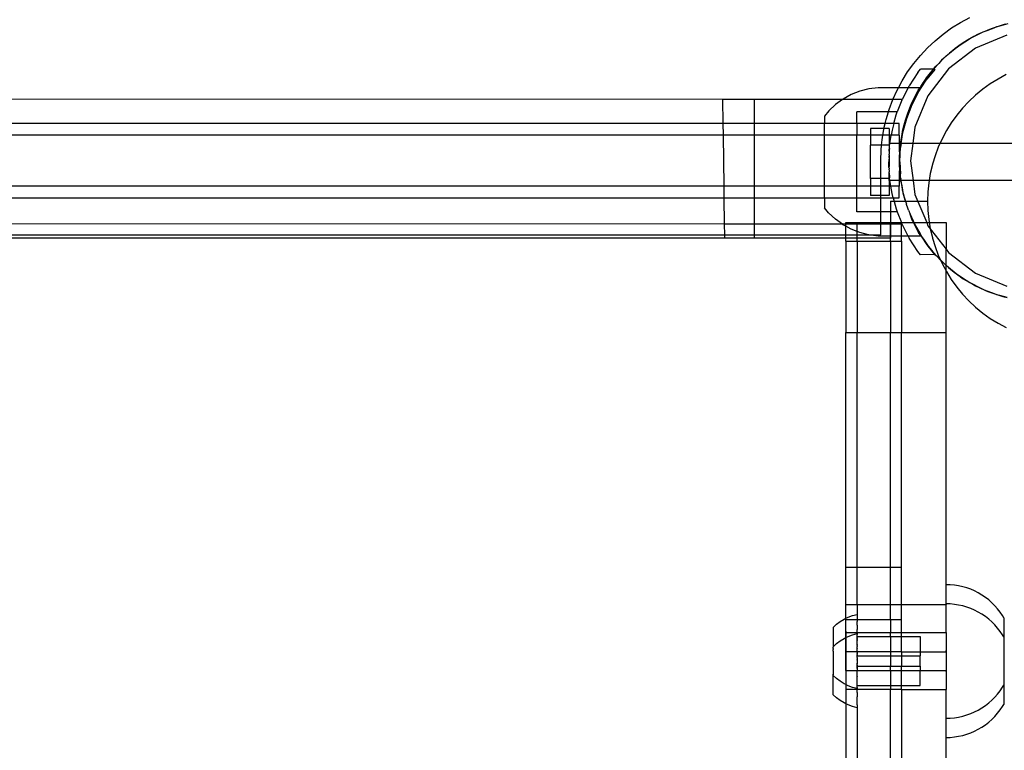
# Model space of a CAD drawing. Units: millimetres. Extents: x -3086 to 3093, y -2680 to 2680.
# Drawn here: x 378 to 643, y -550 to -353 of the extents above; entities that cross this region are included whole.
import ezdxf

# ---------------------------------------------------------------- set-up
doc = ezdxf.new("R2010")
doc.units = ezdxf.units.MM

msp = doc.modelspace()

# ---------------------------------------------------------------- linework, layer by layer
for p, q in [((631.54, -353.65), (634.02, -352.32)), ((626.86, -356.77), (629.15, -355.14)), ((629.15, -355.14), (631.54, -353.65)), ((638.71, -355.79), (640.56, -355.08)), ((639.77, -355.33), (638.71, -355.79)), ((640.56, -355.08), (639.77, -355.33)), ((642.46, -354.48), (640.56, -355.08)), ((640.56, -355.08), (641.34, -354.78)), ((641.34, -354.78), (642.46, -354.48)), ((642.46, -354.48), (644.38, -353.96)), ((643.56, -354.13), (642.46, -354.48)), ((624.69, -358.56), (626.86, -356.77)), ((635.11, -357.48), (633.38, -358.46)), ((633.38, -358.46), (634.08, -358.01)), ((634.08, -358.01), (635.11, -357.48)), ((635.11, -357.48), (636.88, -356.58)), ((636.12, -356.91), (635.11, -357.48)), ((644.02, -357.11), (635.58, -360.61)), ((636.88, -356.58), (636.12, -356.91)), ((638.71, -355.79), (636.88, -356.58)), ((636.88, -356.58), (637.62, -356.2)), ((637.62, -356.2), (638.71, -355.79)), ((620.71, -362.54), (622.64, -360.48)), ((622.64, -360.48), (624.69, -358.56)), ((635.58, -360.61), (628.33, -366.17)), ((628.55, -361.95), (630.1, -360.7)), ((630.1, -360.7), (629.42, -361.18)), ((631.72, -359.54), (630.1, -360.7)), ((630.1, -360.7), (630.74, -360.18)), ((630.74, -360.18), (631.72, -359.54)), ((631.72, -359.54), (633.38, -358.46)), ((632.66, -358.87), (631.72, -359.54)), ((633.38, -358.46), (632.66, -358.87)), ((618.93, -364.71), (620.71, -362.54)), ((625.66, -364.67), (627.06, -363.27)), ((627.06, -363.27), (626.44, -363.82)), ((628.55, -361.95), (627.06, -363.27)), ((627.06, -363.27), (627.65, -362.68)), ((627.65, -362.68), (628.55, -361.95)), ((629.42, -361.18), (628.55, -361.95)), ((617.29, -367), (618.93, -364.71)), ((625.66, -364.67), (624.32, -366.14)), ((624.32, -366.14), (624.84, -365.49)), ((624.84, -365.49), (625.66, -364.67)), ((626.44, -363.82), (625.66, -364.67)), ((615.8, -369.39), (617.29, -367)), ((620.03, -367.14), (617.69, -370.74)), ((620.03, -367.14), (620.76, -366.24)), ((624.22, -366.25), (620.76, -366.24)), ((623.07, -367.68), (621.88, -369.28)), ((621.88, -369.28), (622.34, -368.58)), ((622.34, -368.58), (623.07, -367.68)), ((624.58, -366.29), (622.45, -368.91)), ((628.33, -366.17), (622.77, -373.42)), ((623.07, -367.68), (624.22, -366.25)), ((623.76, -366.75), (623.07, -367.68)), ((624.22, -366.25), (623.76, -366.75)), ((624.32, -366.14), (624.22, -366.25)), ((624.58, -366.29), (624.22, -366.25)), ((624.58, -366.29), (624.61, -366.25)), ((643.84, -367.72), (641.65, -368.9)), ((609.35, -371.24), (606.85, -371.55)), ((614.81, -371.24), (609.35, -371.24)), ((614.48, -371.87), (614.81, -371.24)), ((614.81, -371.24), (615.8, -369.39)), ((617.43, -371.24), (614.81, -371.24)), ((617.43, -371.24), (615.8, -374.44)), ((617.43, -371.24), (617.69, -370.74)), ((620.63, -371.24), (617.43, -371.24)), ((620.63, -371.24), (619.79, -372.66)), ((620.17, -371.92), (620.63, -371.24)), ((620.29, -372.24), (620.94, -371.24)), ((620.63, -371.24), (620.8, -370.95)), ((620.94, -371.24), (620.63, -371.24)), ((620.8, -370.95), (621.88, -369.28)), ((621.39, -369.95), (620.8, -370.95)), ((620.94, -371.24), (622.45, -368.91)), ((621.88, -369.28), (621.39, -369.95)), ((639.54, -370.21), (637.52, -371.66)), ((641.65, -368.9), (639.54, -370.21)), ((602.09, -373.1), (599.88, -374.31)), ((604.42, -372.18), (602.09, -373.1)), ((606.85, -371.55), (604.42, -372.18)), ((613.31, -374.43), (614.48, -371.87)), ((618.48, -375.79), (620.29, -372.24)), ((618.89, -374.43), (619.79, -372.66)), ((619.37, -373.37), (618.89, -374.43)), ((622.77, -373.42), (619.27, -381.86)), ((619.79, -372.66), (619.37, -373.37)), ((619.79, -372.66), (620.17, -371.92)), ((635.6, -373.23), (633.78, -374.93)), ((637.52, -371.66), (635.6, -373.23)), ((567.45, -374.41), (299.38, -374.26)), ((567.45, -374.41), (567.54, -380.89)), ((576.08, -374.42), (567.45, -374.41)), ((599.72, -374.43), (576.08, -374.42)), ((576.08, -380.89), (576.08, -374.42)), ((597.85, -375.79), (596.02, -377.51)), ((599.72, -374.43), (597.85, -375.79)), ((599.88, -374.31), (599.72, -374.43)), ((613.31, -374.43), (599.72, -374.43)), ((612.32, -377.07), (613.31, -374.43)), ((615.8, -374.44), (613.31, -374.43)), ((615.74, -374.57), (614.51, -377.77)), ((615.74, -374.57), (615.8, -374.44)), ((617.05, -379.5), (618.48, -375.79)), ((617.35, -378.09), (618.07, -376.24)), ((618.07, -376.24), (617.72, -376.99)), ((618.89, -374.43), (618.07, -376.24)), ((618.07, -376.24), (618.36, -375.46)), ((618.36, -375.46), (618.89, -374.43)), ((633.78, -374.93), (632.08, -376.75)), ((596.02, -377.51), (594.88, -378.89)), ((594.88, -378.89), (594.88, -380.89)), ((612.11, -377.77), (603.6, -377.76)), ((603.6, -380.89), (603.6, -377.76)), ((611.51, -379.76), (612.11, -377.77)), ((612.11, -377.77), (612.32, -377.07)), ((614.51, -377.77), (612.11, -377.77)), ((613.58, -380.89), (614.2, -378.57)), ((614.2, -378.57), (614.51, -377.77)), ((617.35, -378.09), (616.72, -379.98)), ((616.72, -379.98), (616.94, -379.18)), ((616.94, -379.18), (617.35, -378.09)), ((617.72, -376.99), (617.35, -378.09)), ((630.5, -378.67), (629.06, -380.69)), ((632.08, -376.75), (630.5, -378.67)), ((567.54, -380.89), (360.67, -380.91)), ((567.54, -380.89), (567.58, -384.03)), ((576.08, -380.89), (567.54, -380.89)), ((576.08, -384.03), (576.08, -380.89)), ((594.88, -380.89), (576.08, -380.89)), ((594.87, -384.03), (594.88, -380.89)), ((603.6, -380.89), (594.88, -380.89)), ((603.6, -380.89), (603.59, -384.03)), ((611.22, -380.89), (603.6, -380.89)), ((610.92, -382.24), (611.22, -380.89)), ((611.22, -380.89), (611.51, -379.76)), ((613.58, -380.89), (611.22, -380.89)), ((613.58, -380.89), (613.09, -382.72)), ((615.04, -380.89), (613.58, -380.89)), ((615.04, -384.03), (615.04, -380.89)), ((616.21, -381.9), (615.78, -383.84)), ((615.91, -383.02), (616.21, -381.9)), ((616.02, -383.34), (617.05, -379.5)), ((616.21, -381.9), (616.72, -379.98)), ((616.46, -380.76), (616.21, -381.9)), ((616.72, -379.98), (616.46, -380.76)), ((619.27, -381.86), (618.69, -386.25)), ((629.06, -380.69), (627.74, -382.8)), ((567.58, -384.03), (367.33, -384.04)), ((567.58, -384.03), (567.77, -397.74)), ((576.08, -384.03), (567.58, -384.03)), ((576.08, -397.74), (576.08, -384.03)), ((594.87, -384.03), (576.08, -384.03)), ((603.59, -384.03), (594.87, -384.03)), ((594.87, -397.74), (594.87, -384.03)), ((607.3, -384.03), (603.59, -384.03)), ((603.59, -397.74), (603.59, -384.03)), ((607.3, -382.24), (607.3, -384.03)), ((610.92, -382.24), (607.3, -382.24)), ((607.3, -384.03), (607.3, -386.74)), ((610.61, -384.03), (607.3, -384.03)), ((610.41, -385.28), (610.61, -384.03)), ((610.61, -384.03), (610.87, -382.5)), ((612.3, -384.03), (610.61, -384.03)), ((610.87, -382.5), (610.92, -382.24)), ((612.3, -382.24), (610.92, -382.24)), ((612.3, -382.24), (612.3, -384.03)), ((612.3, -384.03), (612.3, -386.25)), ((612.88, -384.03), (612.3, -384.03)), ((612.52, -386.24), (612.88, -384.03)), ((613.09, -382.72), (612.88, -384.03)), ((615.04, -384.03), (612.88, -384.03)), ((615.04, -384.03), (615.04, -386.24)), ((615.47, -385.8), (615.78, -383.84)), ((615.56, -386.24), (616.02, -383.34)), ((615.78, -383.84), (615.6, -384.65)), ((615.78, -383.84), (615.91, -383.02)), ((627.74, -382.8), (626.57, -385)), ((607.29, -395.74), (607.3, -386.74)), ((610.27, -386.74), (607.3, -386.74)), ((610.13, -388.08), (610.27, -386.74)), ((610.27, -386.74), (610.41, -385.28)), ((612.3, -386.74), (610.27, -386.74)), ((612.52, -386.24), (612.3, -386.25)), ((612.3, -386.25), (612.3, -386.74)), ((612.3, -386.74), (612.3, -387.82)), ((612.38, -387.59), (612.41, -386.95)), ((612.41, -386.95), (612.52, -386.24)), ((615.04, -386.24), (612.52, -386.24)), ((615.42, -386.24), (615.04, -386.24)), ((615.04, -386.24), (615.08, -390.92)), ((615.42, -386.24), (615.24, -387.77)), ((615.24, -387.77), (615.29, -386.95)), ((615.29, -386.95), (615.42, -386.24)), ((615.56, -386.24), (615.39, -387.27)), ((615.42, -386.24), (615.47, -385.8)), ((615.56, -386.24), (615.42, -386.24)), ((615.6, -384.65), (615.47, -385.8)), ((618.69, -386.25), (615.56, -386.24)), ((618.69, -386.25), (618.08, -390.92)), ((662.3, -386.28), (618.69, -386.25)), ((626.57, -385), (625.54, -387.26)), ((610.04, -390.89), (610.13, -388.08)), ((612.27, -389.69), (612.18, -391.24)), ((612.3, -389.4), (612.27, -389.55)), ((612.27, -389.55), (612.27, -389.69)), ((612.3, -390), (612.27, -389.69)), ((612.3, -387.82), (612.38, -387.59)), ((612.3, -388.3), (612.3, -387.82)), ((612.35, -388.09), (612.3, -388.3)), ((612.3, -388.3), (612.33, -388.56)), ((612.33, -388.56), (612.3, -388.83)), ((612.3, -388.83), (612.3, -389.11)), ((612.3, -389.4), (612.3, -389.11)), ((612.38, -387.59), (612.35, -388.09)), ((615.08, -390.92), (615.14, -389.76)), ((615.14, -389.76), (615.12, -391.75)), ((615.14, -389.76), (615.24, -387.77)), ((615.15, -388.6), (615.14, -389.76)), ((615.24, -387.77), (615.15, -388.6)), ((615.18, -391.24), (615.39, -387.27)), ((624.67, -389.59), (623.99, -391.8)), ((625.54, -387.26), (624.67, -389.59)), ((610.04, -395.74), (610.04, -390.89)), ((612.26, -392.78), (612.18, -391.24)), ((612.26, -392.78), (612.3, -392.48)), ((612.3, -390), (612.3, -392.48)), ((615.08, -390.92), (615.04, -396.24)), ((615.12, -391.75), (615.08, -390.92)), ((615.12, -391.75), (615.11, -392.58)), ((615.23, -393.73), (615.12, -391.75)), ((615.18, -391.24), (615.35, -394.43)), ((618.08, -390.92), (618.78, -396.23)), ((623.95, -391.97), (623.38, -394.39)), ((623.99, -391.8), (623.95, -391.97)), ((612.26, -392.78), (612.27, -392.93)), ((612.27, -392.93), (612.3, -393.08)), ((612.29, -393.37), (612.3, -393.08)), ((612.29, -393.37), (612.3, -393.65)), ((612.29, -394.18), (612.32, -393.92)), ((612.29, -394.18), (612.29, -394.66)), ((612.35, -394.39), (612.29, -394.18)), ((612.29, -394.66), (612.37, -394.88)), ((612.29, -395.74), (612.29, -394.66)), ((612.3, -393.65), (612.32, -393.92)), ((612.37, -394.88), (612.35, -394.39)), ((612.37, -394.88), (612.41, -395.52)), ((615.11, -392.58), (615.23, -393.73)), ((615.29, -394.89), (615.23, -393.73)), ((615.23, -393.73), (615.35, -394.43)), ((615.42, -395.71), (615.29, -394.89)), ((615.39, -395.21), (615.35, -394.43)), ((623.38, -394.39), (622.98, -396.84)), ((567.77, -397.74), (367.33, -397.73)), ((567.77, -397.74), (567.81, -400.89)), ((576.08, -397.74), (567.77, -397.74)), ((576.08, -400.89), (576.08, -397.74)), ((594.87, -397.74), (576.08, -397.74)), ((594.86, -400.89), (594.87, -397.74)), ((603.59, -397.74), (594.87, -397.74)), ((603.58, -400.89), (603.59, -397.74)), ((607.29, -397.74), (603.59, -397.74)), ((610.04, -395.74), (607.29, -395.74)), ((607.29, -395.74), (607.29, -397.74)), ((607.29, -397.74), (607.29, -400.24)), ((610.04, -397.74), (607.29, -397.74)), ((612.29, -395.74), (610.04, -395.74)), ((610.04, -397.74), (610.04, -395.74)), ((610.04, -400.24), (610.04, -397.74)), ((612.29, -397.74), (610.04, -397.74)), ((612.29, -396.23), (612.29, -395.74)), ((612.52, -396.24), (612.29, -396.23)), ((612.29, -396.23), (612.29, -397.74)), ((612.29, -397.74), (612.29, -400.24)), ((612.76, -397.74), (612.29, -397.74)), ((612.52, -396.24), (612.41, -395.52)), ((615.04, -396.24), (612.52, -396.24)), ((612.76, -397.74), (612.52, -396.24)), ((615.04, -397.74), (612.76, -397.74)), ((613.08, -399.76), (612.76, -397.74)), ((615.04, -396.24), (615.04, -397.74)), ((615.47, -396.24), (615.04, -396.24)), ((615.04, -400.89), (615.04, -397.74)), ((615.45, -395.62), (615.39, -395.21)), ((615.45, -395.62), (615.42, -395.71)), ((615.47, -396.24), (615.42, -395.71)), ((615.55, -396.24), (615.45, -395.62)), ((615.5, -396.54), (615.47, -396.24)), ((615.55, -396.24), (615.47, -396.24)), ((615.5, -396.54), (615.73, -397.67)), ((618.78, -396.23), (615.55, -396.24)), ((616.01, -399.14), (615.55, -396.24)), ((615.73, -397.67), (615.91, -398.82)), ((618.78, -396.23), (619.27, -399.98)), ((662.29, -396.26), (618.78, -396.23)), ((622.98, -396.84), (622.73, -399.32)), ((610.04, -400.24), (607.29, -400.24)), ((612.29, -400.24), (610.04, -400.24)), ((610.04, -400.89), (610.04, -400.24)), ((613.38, -400.89), (613.08, -399.76)), ((616.01, -399.14), (615.91, -398.82)), ((616.08, -399.39), (616.01, -399.14)), ((616.12, -399.62), (616.08, -399.39)), ((616.12, -399.62), (616.29, -400.43)), ((616.64, -401.54), (616.12, -399.62)), ((616.29, -400.43), (616.64, -401.54)), ((619.27, -399.98), (622.43, -407.59)), ((622.73, -399.32), (622.65, -401.8)), ((360.67, -400.87), (567.81, -400.89)), ((567.81, -400.89), (567.91, -408.01)), ((567.81, -400.89), (576.08, -400.89)), ((576.08, -408.02), (576.08, -400.89)), ((576.08, -400.89), (594.86, -400.89)), ((594.86, -400.89), (603.58, -400.89)), ((594.86, -400.89), (594.86, -403.57)), ((603.58, -400.89), (610.04, -400.89)), ((603.58, -404.71), (603.58, -400.89)), ((610.04, -404.71), (610.04, -400.89)), ((610.04, -400.89), (613.38, -400.89)), ((612.65, -401.8), (622.65, -401.8)), ((612.65, -401.8), (612.65, -411.8)), ((613.38, -400.89), (615.04, -400.89)), ((613.38, -400.89), (614.18, -403.91)), ((616.64, -401.54), (616.73, -401.82)), ((616.73, -401.82), (616.94, -402.66)), ((616.98, -402.77), (616.94, -402.66)), ((617.04, -402.98), (616.98, -402.77)), ((617.24, -403.44), (617.04, -402.98)), ((622.65, -401.8), (622.73, -404.29)), ((596, -404.95), (594.86, -403.57)), ((597.83, -406.67), (596, -404.95)), ((610.04, -404.71), (603.58, -404.71)), ((614.49, -404.71), (610.04, -404.71)), ((610.04, -407.59), (610.04, -404.71)), ((614.18, -403.91), (614.49, -404.71)), ((614.49, -404.71), (615.6, -407.59)), ((617.48, -404.23), (617.24, -403.44)), ((617.48, -404.23), (617.95, -405.29)), ((617.95, -405.29), (618.74, -407.11)), ((618.36, -406.37), (617.95, -405.29)), ((622.73, -404.29), (622.98, -406.76)), ((567.91, -408.01), (275.31, -407.84)), ((567.91, -408.01), (567.95, -410.89)), ((576.08, -408.02), (567.91, -408.01)), ((576.08, -410.89), (576.08, -408.02)), ((599.7, -408.03), (576.08, -408.02)), ((599.7, -408.03), (597.83, -406.67)), ((600.65, -408.01), (599.7, -408.03)), ((599.86, -408.15), (599.7, -408.03)), ((600.65, -408.59), (599.86, -408.15)), ((600.65, -407.59), (603.65, -407.59)), ((600.65, -408.01), (600.65, -407.59)), ((603.65, -408.03), (600.65, -408.01)), ((600.65, -408.59), (600.65, -408.01)), ((603.65, -407.59), (610.04, -407.59)), ((603.65, -408.03), (603.65, -407.59)), ((610.04, -408.04), (603.65, -408.03)), ((603.65, -410), (603.65, -408.03)), ((610.04, -407.59), (612.65, -407.59)), ((610.04, -408.04), (610.04, -407.59)), ((610.04, -410.89), (610.04, -408.04)), ((612.65, -408.04), (610.04, -408.04)), ((612.65, -407.59), (615.6, -407.59)), ((612.65, -408.04), (612.65, -407.59)), ((615.65, -408.04), (612.65, -408.04)), ((612.65, -411.25), (612.65, -408.04)), ((615.6, -407.59), (615.65, -407.59)), ((615.6, -407.59), (615.65, -407.64)), ((615.65, -407.64), (615.65, -407.59)), ((615.65, -407.59), (618.95, -407.59)), ((615.65, -407.78), (615.65, -407.64)), ((615.65, -407.78), (615.72, -407.92)), ((615.65, -407.78), (615.65, -408.04)), ((615.78, -408.04), (615.65, -408.04)), ((615.65, -411.25), (615.65, -408.04)), ((615.72, -407.92), (615.78, -408.04)), ((617.41, -411.24), (615.78, -408.04)), ((618.46, -406.7), (618.36, -406.37)), ((618.74, -407.11), (618.36, -406.37)), ((618.95, -407.59), (618.46, -406.7)), ((618.74, -407.11), (618.95, -407.59)), ((618.95, -407.59), (619.07, -407.87)), ((618.95, -407.59), (622.43, -407.59)), ((620.26, -410.24), (619.07, -407.87)), ((619.07, -407.87), (619.64, -408.88)), ((622.43, -407.59), (622.77, -408.42)), ((622.43, -407.59), (627.65, -407.59)), ((622.77, -408.42), (627.65, -414.78)), ((622.98, -406.76), (623.38, -409.22)), ((627.65, -407.59), (627.65, -414.78)), ((273.13, -410.89), (567.95, -410.89)), ((567.95, -410.89), (567.96, -411.8)), ((567.95, -410.89), (576.08, -410.89)), ((576.08, -411.8), (576.08, -410.89)), ((576.08, -410.89), (600.65, -410.89)), ((602.06, -409.37), (600.65, -408.59)), ((600.65, -410.89), (600.65, -408.59)), ((600.65, -410.89), (603.65, -410.92)), ((600.65, -411.8), (600.65, -410.89)), ((603.65, -410), (602.06, -409.37)), ((604.4, -410.29), (603.65, -410)), ((603.65, -410.92), (603.65, -410)), ((603.65, -410.92), (606.71, -410.89)), ((603.65, -412.59), (603.65, -410.92)), ((606.71, -410.89), (604.4, -410.29)), ((606.83, -410.92), (606.71, -410.89)), ((606.83, -410.92), (610.04, -410.89)), ((609.32, -411.24), (606.83, -410.92)), ((620.17, -409.92), (619.64, -408.88)), ((619.64, -408.88), (620.62, -410.61)), ((620.62, -410.61), (620.17, -409.92)), ((620.91, -411.24), (620.26, -410.24)), ((620.62, -410.61), (621.03, -411.34)), ((621.7, -412.28), (620.62, -410.61)), ((623.38, -409.22), (623.95, -411.64)), ((612.65, -411.8), (122.65, -411.8)), ((567.96, -411.8), (272.47, -411.8)), ((576.08, -411.8), (567.96, -411.8)), ((600.65, -411.8), (576.08, -411.8)), ((600.65, -412.59), (600.65, -411.8)), ((600.65, -412.59), (600.65, -437.16)), ((600.65, -412.59), (603.65, -412.59)), ((603.65, -412.59), (603.65, -437.16)), ((603.65, -412.59), (612.65, -412.59)), ((612.65, -411.25), (609.32, -411.24)), ((615.65, -411.25), (612.65, -411.25)), ((612.65, -412.59), (612.65, -411.25)), ((612.65, -412.59), (612.65, -437.16)), ((612.65, -412.59), (615.65, -412.59)), ((617.41, -411.24), (615.65, -411.25)), ((615.65, -412.59), (615.65, -411.25)), ((615.65, -412.59), (615.65, -437.16)), ((617.41, -411.24), (617.67, -411.74)), ((620.91, -411.24), (617.41, -411.24)), ((620, -415.34), (617.67, -411.74)), ((620.91, -411.24), (622.43, -413.58)), ((621.03, -411.34), (621.7, -412.28)), ((622.34, -413.25), (621.7, -412.28)), ((621.7, -412.28), (622.86, -413.9)), ((622.86, -413.9), (622.34, -413.25)), ((622.43, -413.58), (624.55, -416.2)), ((623.95, -411.64), (623.99, -411.8)), ((623.99, -411.8), (624.67, -414.02)), ((620.73, -416.24), (620, -415.34)), ((624.55, -416.2), (620.73, -416.24)), ((622.86, -413.9), (623.34, -414.57)), ((624.11, -415.44), (622.86, -413.9)), ((623.34, -414.57), (624.11, -415.44)), ((624.11, -415.44), (625.42, -416.93)), ((624.84, -416.35), (624.11, -415.44)), ((624.58, -416.25), (624.55, -416.2)), ((624.67, -414.02), (625.54, -416.35)), ((625.42, -416.93), (624.84, -416.35)), ((625.54, -416.35), (626.57, -418.61)), ((627.65, -414.78), (628.33, -415.67)), ((627.65, -419.09), (627.65, -414.78)), ((628.33, -415.67), (635.58, -421.23)), ((625.42, -416.93), (625.97, -417.55)), ((626.83, -418.34), (625.42, -416.93)), ((625.97, -417.55), (626.83, -418.34)), ((626.57, -418.61), (627.74, -420.8)), ((626.83, -418.34), (627.65, -419.09)), ((627.65, -419.16), (626.83, -418.34)), ((627.65, -419.16), (627.65, -419.09)), ((627.65, -419.09), (628.3, -419.68)), ((628.3, -419.68), (627.65, -419.16)), ((627.65, -437.16), (627.65, -419.16)), ((627.74, -420.8), (629.06, -422.92)), ((629.84, -420.93), (628.3, -419.68)), ((628.3, -419.68), (628.91, -420.24)), ((628.91, -420.24), (629.84, -420.93)), ((629.84, -420.93), (631.44, -422.11)), ((630.74, -421.66), (629.84, -420.93)), ((631.44, -422.11), (630.74, -421.66)), ((635.58, -421.23), (644.02, -424.73)), ((629.06, -422.92), (630.5, -424.94)), ((631.44, -422.11), (632.1, -422.61)), ((633.1, -423.2), (631.44, -422.11)), ((632.1, -422.61), (633.1, -423.2)), ((633.1, -423.2), (634.82, -424.2)), ((634.08, -423.83), (633.1, -423.2)), ((634.82, -424.2), (634.08, -423.83)), ((634.82, -424.2), (635.53, -424.63)), ((636.59, -425.11), (634.82, -424.2)), ((630.5, -424.94), (632.08, -426.86)), ((632.08, -426.86), (633.78, -428.67)), ((635.53, -424.63), (636.59, -425.11)), ((636.59, -425.11), (638.4, -425.93)), ((637.62, -425.63), (636.59, -425.11)), ((638.4, -425.93), (637.62, -425.63)), ((638.4, -425.93), (639.15, -426.27)), ((640.25, -426.64), (638.4, -425.93)), ((639.15, -426.27), (640.25, -426.64)), ((640.25, -426.64), (642.14, -427.27)), ((641.34, -427.06), (640.25, -426.64)), ((633.78, -428.67), (635.6, -430.37)), ((642.14, -427.27), (641.34, -427.06)), ((642.14, -427.27), (642.92, -427.54)), ((644.06, -427.79), (642.14, -427.27)), ((642.92, -427.54), (644.06, -427.79)), ((635.6, -430.37), (637.52, -431.95)), ((637.52, -431.95), (639.54, -433.4)), ((639.54, -433.4), (641.65, -434.71)), ((641.65, -434.71), (643.84, -435.89)), ((600.65, -437.16), (603.65, -437.16)), ((600.65, -500.4), (600.65, -437.16)), ((603.65, -437.16), (612.65, -437.16)), ((603.65, -500.4), (603.65, -437.16)), ((612.65, -437.16), (615.65, -437.16)), ((612.65, -500.4), (612.65, -437.16)), ((615.65, -437.16), (627.65, -437.16)), ((615.65, -500.4), (615.65, -437.16)), ((627.65, -505.17), (627.65, -437.16)), ((600.65, -500.4), (603.65, -500.4)), ((600.65, -510.46), (600.65, -500.4)), ((603.65, -500.4), (612.65, -500.4)), ((603.65, -510.46), (603.65, -500.4)), ((612.65, -500.4), (615.65, -500.4)), ((612.65, -510.46), (612.65, -500.4)), ((615.65, -510.46), (615.65, -500.4)), ((627.65, -505.18), (627.65, -505.15)), ((628.78, -505.17), (627.65, -505.17)), ((627.65, -510.36), (627.65, -505.17)), ((629.91, -505.28), (628.78, -505.17)), ((631.02, -505.46), (629.91, -505.28)), ((632.13, -505.7), (631.02, -505.46)), ((633.21, -506.02), (632.13, -505.7)), ((634.28, -506.4), (633.21, -506.02)), ((635.32, -506.85), (634.28, -506.4)), ((636.32, -507.37), (635.32, -506.85)), ((637.3, -507.94), (636.32, -507.37)), ((638.23, -508.58), (637.3, -507.94)), ((639.12, -509.27), (638.23, -508.58)), ((600.65, -510.46), (603.65, -510.46)), ((600.65, -514.22), (600.65, -510.46)), ((603.65, -510.46), (612.65, -510.46)), ((603.65, -510.46), (603.65, -513.05)), ((612.65, -510.46), (615.65, -510.46)), ((612.65, -514.56), (612.65, -510.46)), ((615.65, -510.46), (627.65, -510.46)), ((615.65, -514.56), (615.65, -510.46)), ((627.65, -510.37), (627.65, -510.33)), ((628.78, -510.36), (627.65, -510.36)), ((627.65, -510.36), (627.65, -510.46)), ((627.65, -518.06), (627.65, -510.46)), ((629.91, -510.47), (628.78, -510.36)), ((631.02, -510.64), (629.91, -510.47)), ((632.13, -510.89), (631.02, -510.64)), ((633.21, -511.21), (632.13, -510.89)), ((634.28, -511.59), (633.21, -511.21)), ((635.32, -512.04), (634.28, -511.59)), ((639.97, -510.02), (639.12, -509.27)), ((640.77, -510.82), (639.97, -510.02)), ((641.52, -511.67), (640.77, -510.82)), ((642.21, -512.56), (641.52, -511.67)), ((599.11, -515.1), (600.18, -514.45)), ((600.18, -514.45), (600.65, -514.22)), ((600.65, -514.22), (601.3, -513.9)), ((600.65, -514.56), (600.65, -514.22)), ((601.3, -513.9), (602.46, -513.47)), ((602.46, -513.47), (603.66, -513.15)), ((603.65, -513.05), (603.66, -513.15)), ((603.66, -514.24), (603.65, -514.56)), ((603.66, -513.15), (603.66, -514.24)), ((636.32, -512.55), (635.32, -512.04)), ((637.3, -513.13), (636.32, -512.55)), ((638.23, -513.76), (637.3, -513.13)), ((639.12, -514.46), (638.23, -513.76)), ((639.97, -515.21), (639.12, -514.46)), ((642.85, -513.5), (642.21, -512.56)), ((643.18, -514.06), (642.85, -513.5)), ((643.18, -514.06), (643.18, -519.21)), ((597.2, -516.68), (598.12, -515.84)), ((597.2, -516.68), (597.2, -521.87)), ((598.12, -515.84), (599.11, -515.1)), ((600.65, -514.56), (603.65, -514.56)), ((600.65, -518.06), (600.65, -514.56)), ((603.65, -514.56), (612.65, -514.56)), ((603.65, -514.56), (603.66, -514.62)), ((603.65, -515.26), (603.66, -515.06)), ((603.66, -515.54), (603.65, -515.26)), ((603.65, -515.95), (603.66, -515.54)), ((603.66, -516.08), (603.65, -515.95)), ((603.66, -516.08), (603.65, -516.24)), ((603.65, -516.24), (603.66, -516.65)), ((603.66, -514.62), (603.66, -515.06)), ((603.66, -516.65), (603.66, -516.95)), ((603.66, -516.95), (603.66, -517.27)), ((612.65, -514.56), (615.65, -514.56)), ((612.65, -514.56), (612.65, -518.06)), ((615.65, -518.06), (615.65, -514.56)), ((640.77, -516.01), (639.97, -515.21)), ((641.52, -516.85), (640.77, -516.01)), ((642.21, -517.75), (641.52, -516.85)), ((599.11, -520.28), (600.18, -519.64)), ((600.18, -519.64), (600.65, -519.4)), ((600.65, -517.74), (600.65, -517.7)), ((600.65, -517.7), (600.65, -517.74)), ((600.65, -517.74), (600.65, -517.79)), ((600.65, -517.79), (600.65, -517.74)), ((600.65, -517.79), (600.65, -517.87)), ((600.65, -517.87), (600.65, -517.79)), ((600.65, -517.96), (600.65, -517.87)), ((600.65, -517.87), (600.65, -517.96)), ((600.65, -518.08), (600.65, -517.96)), ((600.65, -517.96), (600.65, -518.08)), ((600.65, -518.06), (603.65, -518.06)), ((600.65, -519.4), (600.65, -518.06)), ((600.65, -518.09), (600.65, -518.06)), ((600.65, -518.06), (600.65, -518.09)), ((600.65, -518.22), (600.65, -518.08)), ((600.65, -518.08), (600.65, -518.22)), ((600.65, -518.09), (600.65, -518.14)), ((600.65, -518.14), (600.65, -518.09)), ((600.65, -518.14), (600.65, -518.22)), ((600.65, -518.22), (600.65, -518.14)), ((600.65, -518.32), (600.65, -518.22)), ((600.65, -518.22), (600.65, -518.32)), ((600.65, -518.38), (600.65, -518.22)), ((600.65, -518.22), (600.65, -518.38)), ((600.65, -518.43), (600.65, -518.32)), ((600.65, -518.32), (600.65, -518.43)), ((600.65, -518.38), (600.65, -518.55)), ((600.65, -518.55), (600.65, -518.38)), ((600.65, -518.43), (600.65, -518.57)), ((600.65, -518.57), (600.65, -518.43)), ((600.65, -518.55), (600.65, -518.75)), ((600.65, -518.75), (600.65, -518.55)), ((600.65, -518.73), (600.65, -518.57)), ((600.65, -518.57), (600.65, -518.73)), ((600.65, -518.73), (600.65, -518.91)), ((600.65, -518.91), (600.65, -518.73)), ((600.65, -518.75), (600.65, -518.96)), ((600.65, -518.96), (600.65, -518.75)), ((600.65, -519.1), (600.65, -518.91)), ((600.65, -518.91), (600.65, -519.1)), ((600.65, -518.96), (600.65, -519.19)), ((600.65, -519.19), (600.65, -518.96)), ((600.65, -519.4), (601.3, -519.09)), ((600.65, -519.1), (600.65, -519.31)), ((600.65, -519.31), (600.65, -519.1)), ((600.65, -519.19), (600.65, -519.43)), ((600.65, -519.43), (600.65, -519.19)), ((600.65, -519.31), (600.65, -519.54)), ((600.65, -519.54), (600.65, -519.31)), ((600.65, -519.4), (600.65, -523.15)), ((600.65, -519.43), (600.65, -519.69)), ((600.65, -519.69), (600.65, -519.43)), ((600.65, -519.54), (600.65, -519.78)), ((600.65, -519.78), (600.65, -519.54)), ((600.65, -519.69), (600.65, -519.96)), ((600.65, -519.96), (600.65, -519.69)), ((600.65, -519.78), (600.65, -520.04)), ((600.65, -520.04), (600.65, -519.78)), ((601.3, -519.09), (602.46, -518.66)), ((602.46, -518.66), (603.66, -518.33)), ((603.66, -517.92), (603.65, -518.06)), ((603.65, -518.06), (612.65, -518.06)), ((603.65, -518.06), (603.65, -518.22)), ((603.66, -518.33), (603.65, -518.22)), ((603.65, -518.43), (603.66, -518.36)), ((603.65, -518.57), (603.65, -518.43)), ((603.66, -518.46), (603.65, -518.57)), ((603.65, -518.57), (603.66, -518.61)), ((603.65, -518.73), (603.66, -518.61)), ((603.66, -518.82), (603.65, -518.73)), ((603.65, -518.91), (603.66, -518.82)), ((603.66, -518.98), (603.65, -518.91)), ((603.65, -519.05), (603.66, -518.98)), ((603.66, -519.09), (603.65, -519.05)), ((603.65, -519.54), (603.66, -519.42)), ((603.65, -519.64), (603.65, -519.54)), ((603.66, -519.68), (603.65, -519.64)), ((603.65, -519.78), (603.66, -519.68)), ((603.66, -519.97), (603.65, -519.78)), ((603.66, -517.92), (603.66, -517.27)), ((603.66, -518.33), (603.66, -518.36)), ((603.66, -518.46), (603.66, -518.36)), ((603.66, -519.15), (603.66, -519.09)), ((603.66, -519.28), (603.66, -519.15)), ((603.66, -519.15), (612.65, -519.15)), ((603.66, -519.32), (603.66, -519.28)), ((603.66, -519.32), (603.66, -519.42)), ((603.66, -519.68), (603.66, -519.81)), ((603.66, -519.81), (603.66, -519.97)), ((612.65, -518.06), (615.65, -518.06)), ((612.65, -519.15), (612.65, -518.06)), ((612.65, -519.15), (615.65, -519.15)), ((612.65, -519.15), (612.65, -523.15)), ((615.65, -518.06), (627.65, -518.06)), ((615.65, -519.15), (615.65, -518.06)), ((615.65, -519.15), (620.66, -519.15)), ((615.65, -523.15), (615.65, -519.15)), ((620.66, -519.15), (620.66, -523.23)), ((627.65, -518.06), (627.65, -522.91)), ((642.85, -518.68), (642.21, -517.75)), ((643.18, -519.21), (642.85, -518.68)), ((643.18, -519.21), (643.18, -532.27)), ((597.2, -521.87), (598.12, -521.03)), ((597.2, -521.87), (597.2, -522.04)), ((597.2, -522.13), (597.2, -522.04)), ((597.2, -522.18), (597.2, -522.13)), ((597.2, -522.36), (597.2, -522.18)), ((597.2, -522.36), (597.2, -522.64)), ((598.12, -521.03), (599.11, -520.28)), ((600.65, -519.96), (600.65, -520.24)), ((600.65, -520.24), (600.65, -519.96)), ((600.65, -520.04), (600.65, -520.31)), ((600.65, -520.31), (600.65, -520.04)), ((600.65, -520.54), (600.65, -520.24)), ((600.65, -520.24), (600.65, -520.54)), ((600.65, -520.6), (600.65, -520.31)), ((600.65, -520.31), (600.65, -520.6)), ((600.65, -520.54), (600.65, -520.84)), ((600.65, -520.84), (600.65, -520.54)), ((600.65, -520.89), (600.65, -520.6)), ((600.65, -520.6), (600.65, -520.89)), ((600.65, -520.84), (600.65, -521.15)), ((600.65, -521.15), (600.65, -520.84)), ((600.65, -521.19), (600.65, -520.89)), ((600.65, -520.89), (600.65, -521.19)), ((600.65, -521.47), (600.65, -521.15)), ((600.65, -521.15), (600.65, -521.47)), ((600.65, -521.19), (600.65, -521.51)), ((600.65, -521.51), (600.65, -521.19)), ((600.65, -521.47), (600.65, -521.8)), ((600.65, -521.8), (600.65, -521.47)), ((600.65, -521.83), (600.65, -521.51)), ((600.65, -521.51), (600.65, -521.83)), ((600.65, -522.13), (600.65, -521.8)), ((600.65, -521.8), (600.65, -522.13)), ((600.65, -521.83), (600.65, -522.15)), ((600.65, -522.15), (600.65, -521.83)), ((600.65, -522.46), (600.65, -522.13)), ((600.65, -522.13), (600.65, -522.46)), ((600.65, -522.48), (600.65, -522.15)), ((600.65, -522.15), (600.65, -522.48)), ((600.65, -522.79), (600.65, -522.46)), ((600.65, -522.46), (600.65, -522.79)), ((600.65, -522.81), (600.65, -522.48)), ((600.65, -522.48), (600.65, -522.81)), ((603.65, -520.59), (603.66, -520.32)), ((603.66, -520.73), (603.65, -520.59)), ((603.65, -520.89), (603.66, -520.86)), ((603.66, -521.15), (603.65, -520.89)), ((603.65, -521.19), (603.66, -521.15)), ((603.66, -521.26), (603.65, -521.19)), ((603.66, -521.26), (603.65, -521.4)), ((603.65, -521.51), (603.65, -521.4)), ((603.65, -521.54), (603.65, -521.51)), ((603.65, -521.54), (603.66, -521.58)), ((603.65, -522.15), (603.66, -522.11)), ((603.66, -522.36), (603.65, -522.15)), ((603.65, -522.48), (603.66, -522.46)), ((603.66, -522.68), (603.65, -522.48)), ((603.66, -520.06), (603.66, -519.97)), ((603.66, -520.11), (603.66, -520.06)), ((603.66, -520.11), (603.66, -520.24)), ((603.66, -520.32), (603.66, -520.24)), ((603.66, -520.81), (603.66, -520.73)), ((603.66, -520.86), (603.66, -520.81)), ((603.66, -520.91), (603.66, -520.86)), ((603.66, -521.15), (603.66, -520.91)), ((603.66, -521.58), (603.66, -521.84)), ((603.66, -522.11), (603.66, -521.84)), ((603.66, -522.36), (603.66, -522.46)), ((603.66, -522.68), (603.66, -522.46)), ((597.2, -523.1), (597.2, -522.64)), ((597.2, -523.1), (597.2, -523.15)), ((597.2, -523.15), (597.2, -528.33)), ((600.65, -523.13), (600.65, -522.79)), ((600.65, -522.79), (600.65, -523.13)), ((600.65, -523.15), (600.65, -522.81)), ((600.65, -522.81), (600.65, -523.15)), ((600.65, -523.13), (600.65, -523.46)), ((600.65, -523.46), (600.65, -523.13)), ((600.65, -523.15), (603.66, -523.15)), ((600.65, -528.24), (600.65, -523.15)), ((600.65, -523.48), (600.65, -523.15)), ((600.65, -523.15), (600.65, -523.48)), ((600.65, -523.79), (600.65, -523.46)), ((600.65, -523.46), (600.65, -523.79)), ((600.65, -523.81), (600.65, -523.48)), ((600.65, -523.48), (600.65, -523.81)), ((600.65, -524.11), (600.65, -523.79)), ((600.65, -523.79), (600.65, -524.11)), ((600.65, -524.14), (600.65, -523.81)), ((600.65, -523.81), (600.65, -524.14)), ((600.65, -524.43), (600.65, -524.11)), ((600.65, -524.11), (600.65, -524.43)), ((600.65, -524.14), (600.65, -524.47)), ((600.65, -524.47), (600.65, -524.14)), ((600.65, -524.74), (600.65, -524.43)), ((600.65, -524.43), (600.65, -524.74)), ((600.65, -524.47), (600.65, -524.79)), ((600.65, -524.79), (600.65, -524.47)), ((600.65, -525.05), (600.65, -524.74)), ((600.65, -524.74), (600.65, -525.05)), ((600.65, -525.1), (600.65, -524.79)), ((600.65, -524.79), (600.65, -525.1)), ((600.65, -525.05), (600.65, -525.34)), ((600.65, -525.34), (600.65, -525.05)), ((600.65, -525.4), (600.65, -525.1)), ((600.65, -525.1), (600.65, -525.4)), ((603.65, -522.81), (603.66, -522.68)), ((603.66, -522.87), (603.65, -522.81)), ((603.65, -523.19), (603.66, -523.15)), ((603.65, -523.19), (603.65, -523.53)), ((603.65, -523.57), (603.65, -523.53)), ((603.65, -523.65), (603.65, -523.57)), ((603.65, -523.65), (603.66, -523.76)), ((603.65, -523.83), (603.66, -523.79)), ((603.66, -523.93), (603.65, -523.83)), ((603.65, -524), (603.66, -523.93)), ((603.65, -524), (603.66, -524.06)), ((603.66, -524.06), (603.65, -524.1)), ((603.65, -524.1), (603.65, -524.14)), ((603.66, -524.18), (603.65, -524.14)), ((603.65, -524.41), (603.66, -524.38)), ((603.66, -524.47), (603.65, -524.41)), ((603.65, -524.64), (603.66, -524.58)), ((603.66, -524.71), (603.65, -524.64)), ((603.65, -524.79), (603.66, -524.71)), ((603.65, -524.79), (603.66, -524.87)), ((603.66, -524.87), (603.65, -525)), ((603.65, -525), (603.65, -525.1)), ((603.66, -525.15), (603.65, -525.1)), ((603.66, -523.11), (603.66, -522.87)), ((603.66, -523.15), (603.66, -523.11)), ((603.66, -523.76), (603.66, -523.79)), ((603.66, -524.26), (603.66, -524.18)), ((603.66, -524.29), (603.66, -524.26)), ((603.66, -524.33), (603.66, -524.29)), ((603.66, -524.33), (612.65, -524.33)), ((603.66, -524.38), (603.66, -524.33)), ((603.66, -524.51), (603.66, -524.47)), ((603.66, -524.58), (603.66, -524.51)), ((603.66, -525.24), (603.66, -525.15)), ((603.66, -523.15), (612.65, -523.15)), ((612.65, -523.15), (615.65, -523.15)), ((612.65, -523.15), (612.65, -524.33)), ((612.65, -524.33), (615.65, -524.33)), ((612.65, -524.33), (612.65, -527.15)), ((615.65, -523.15), (615.65, -523.23)), ((615.65, -523.23), (620.66, -523.23)), ((615.65, -523.23), (615.65, -524.33)), ((615.65, -524.33), (620.66, -524.33)), ((615.65, -524.33), (615.65, -527.15)), ((620.66, -523.23), (627.65, -523.23)), ((620.66, -523.23), (620.66, -524.33)), ((620.66, -527.15), (620.66, -524.33)), ((627.63, -523.13), (627.65, -522.91)), ((627.63, -523.13), (627.65, -523.23)), ((627.65, -522.91), (627.65, -523.23)), ((627.65, -523.23), (627.65, -528.24)), ((600.65, -525.34), (600.65, -525.63)), ((600.65, -525.63), (600.65, -525.34)), ((600.65, -525.4), (600.65, -525.7)), ((600.65, -525.7), (600.65, -525.4)), ((600.65, -525.9), (600.65, -525.63)), ((600.65, -525.63), (600.65, -525.9)), ((600.65, -525.7), (600.65, -525.98)), ((600.65, -525.98), (600.65, -525.7)), ((600.65, -526.16), (600.65, -525.9)), ((600.65, -525.9), (600.65, -526.16)), ((600.65, -525.98), (600.65, -526.25)), ((600.65, -526.25), (600.65, -525.98)), ((600.65, -526.16), (600.65, -526.4)), ((600.65, -526.4), (600.65, -526.16)), ((600.65, -526.25), (600.65, -526.51)), ((600.65, -526.51), (600.65, -526.25)), ((600.65, -526.63), (600.65, -526.4)), ((600.65, -526.4), (600.65, -526.63)), ((600.65, -526.51), (600.65, -526.75)), ((600.65, -526.75), (600.65, -526.51)), ((600.65, -526.84), (600.65, -526.63)), ((600.65, -526.63), (600.65, -526.84)), ((600.65, -526.75), (600.65, -526.98)), ((600.65, -526.98), (600.65, -526.75)), ((600.65, -526.84), (600.65, -527.03)), ((600.65, -527.03), (600.65, -526.84)), ((600.65, -527.19), (600.65, -526.98)), ((600.65, -526.98), (600.65, -527.19)), ((600.65, -527.21), (600.65, -527.03)), ((600.65, -527.03), (600.65, -527.21)), ((600.65, -527.19), (600.65, -527.39)), ((600.65, -527.39), (600.65, -527.19)), ((600.65, -527.37), (600.65, -527.21)), ((600.65, -527.21), (600.65, -527.37)), ((600.65, -527.5), (600.65, -527.37)), ((600.65, -527.37), (600.65, -527.5)), ((600.65, -527.56), (600.65, -527.39)), ((600.65, -527.39), (600.65, -527.56)), ((600.65, -527.62), (600.65, -527.5)), ((600.65, -527.5), (600.65, -527.62)), ((600.65, -527.56), (600.65, -527.72)), ((600.65, -527.72), (600.65, -527.56)), ((600.65, -527.62), (600.65, -527.72)), ((600.65, -527.72), (600.65, -527.62)), ((600.65, -527.86), (600.65, -527.72)), ((600.65, -527.72), (600.65, -527.86)), ((600.65, -527.79), (600.65, -527.72)), ((600.65, -527.72), (600.65, -527.79)), ((600.65, -527.85), (600.65, -527.79)), ((600.65, -527.79), (600.65, -527.85)), ((603.66, -525.3), (603.65, -525.4)), ((603.66, -525.5), (603.65, -525.4)), ((603.66, -525.56), (603.65, -525.7)), ((603.65, -525.7), (603.66, -526)), ((603.66, -526.24), (603.65, -526.29)), ((603.66, -526.33), (603.65, -526.29)), ((603.65, -526.29), (603.66, -526.36)), ((603.66, -526.47), (603.65, -526.51)), ((603.65, -526.55), (603.65, -526.51)), ((603.66, -526.61), (603.65, -526.55)), ((603.66, -526.77), (603.65, -526.82)), ((603.65, -526.89), (603.65, -526.82)), ((603.65, -526.92), (603.65, -526.89)), ((603.65, -526.92), (603.66, -526.97)), ((603.66, -527.15), (603.65, -527.19)), ((603.66, -527.3), (603.65, -527.19)), ((603.65, -527.19), (603.65, -527.39)), ((603.65, -527.39), (603.66, -527.3)), ((603.65, -527.39), (603.66, -527.49)), ((603.65, -527.58), (603.66, -527.52)), ((603.66, -527.55), (603.65, -527.58)), ((603.65, -527.58), (603.66, -527.61)), ((603.65, -527.72), (603.66, -527.69)), ((603.65, -527.72), (603.65, -528.24)), ((603.66, -525.24), (603.66, -525.3)), ((603.66, -525.5), (603.66, -525.56)), ((603.66, -526), (603.66, -526.08)), ((603.66, -526.08), (603.66, -526.14)), ((603.66, -526.14), (603.66, -526.24)), ((603.66, -526.36), (603.66, -526.33)), ((603.66, -526.36), (603.66, -526.41)), ((603.66, -526.41), (603.66, -526.47)), ((603.66, -526.65), (603.66, -526.61)), ((603.66, -526.71), (603.66, -526.65)), ((603.66, -526.74), (603.66, -526.71)), ((603.66, -526.77), (603.66, -526.74)), ((603.66, -526.97), (603.66, -527.01)), ((603.66, -527.06), (603.66, -527.01)), ((603.66, -527.15), (603.66, -527.06)), ((603.66, -527.15), (612.65, -527.15)), ((603.66, -527.49), (603.66, -527.55)), ((603.66, -527.52), (603.66, -527.49)), ((603.66, -527.61), (603.66, -527.69)), ((612.65, -527.15), (615.65, -527.15)), ((612.65, -528.24), (612.65, -527.15)), ((615.65, -527.15), (620.66, -527.15)), ((615.65, -528.24), (615.65, -527.15)), ((620.66, -527.15), (620.66, -527.3)), ((620.66, -527.3), (620.66, -528.24)), ((597.2, -528.33), (597.2, -528.38)), ((597.2, -528.38), (597.2, -528.84)), ((597.2, -528.84), (597.2, -528.91)), ((597.2, -528.91), (597.2, -529.3)), ((597.2, -529.35), (597.2, -529.3)), ((597.2, -529.35), (597.2, -529.43)), ((597.2, -529.61), (597.2, -529.43)), ((598.12, -530.45), (597.2, -529.61)), ((597.2, -534.8), (597.2, -529.61)), ((599.11, -531.2), (598.12, -530.45)), ((600.65, -527.88), (600.65, -527.85)), ((600.65, -527.85), (600.65, -527.88)), ((600.65, -527.98), (600.65, -527.86)), ((600.65, -527.86), (600.65, -527.98)), ((600.65, -527.98), (600.65, -528.07)), ((600.65, -528.07), (600.65, -527.98)), ((600.65, -528.15), (600.65, -528.07)), ((600.65, -528.07), (600.65, -528.15)), ((600.65, -528.15), (600.65, -528.2)), ((600.65, -528.2), (600.65, -528.15)), ((600.65, -528.2), (600.65, -528.24)), ((600.65, -528.24), (600.65, -528.2)), ((600.65, -528.24), (603.65, -528.24)), ((600.65, -528.24), (600.65, -532.08)), ((603.65, -528.24), (612.65, -528.24)), ((603.66, -528.33), (603.65, -528.24)), ((603.65, -528.58), (603.66, -528.37)), ((603.66, -528.61), (603.65, -528.58)), ((603.65, -528.66), (603.66, -528.61)), ((603.65, -528.91), (603.65, -528.66)), ((603.66, -529.02), (603.65, -528.91)), ((603.65, -529.24), (603.66, -529.12)), ((603.66, -529.27), (603.65, -529.24)), ((603.65, -529.56), (603.66, -529.37)), ((603.66, -529.64), (603.65, -529.56)), ((603.65, -530.49), (603.66, -530.33)), ((603.66, -528.37), (603.66, -528.33)), ((603.66, -529.12), (603.66, -529.02)), ((603.66, -529.37), (603.66, -529.27)), ((603.66, -529.79), (603.66, -529.64)), ((603.66, -529.79), (603.66, -529.9)), ((603.66, -530.22), (603.66, -529.9)), ((603.66, -530.24), (603.66, -530.22)), ((603.66, -530.33), (603.66, -530.24)), ((612.65, -528.24), (615.65, -528.24)), ((612.65, -528.24), (612.65, -532.31)), ((615.65, -528.24), (620.66, -528.24)), ((615.65, -532.31), (615.65, -528.24)), ((620.66, -528.24), (627.65, -528.24)), ((620.66, -532.33), (620.66, -528.24)), ((627.63, -528.32), (627.65, -528.24)), ((627.63, -528.32), (627.65, -528.57)), ((627.65, -528.57), (627.65, -528.24)), ((627.65, -528.57), (627.65, -533.43)), ((600.18, -531.84), (599.11, -531.2)), ((600.65, -532.08), (600.18, -531.84)), ((601.3, -532.39), (600.65, -532.08)), ((600.65, -532.08), (600.65, -533.33)), ((602.46, -532.82), (601.3, -532.39)), ((603.66, -533.15), (602.46, -532.82)), ((603.66, -530.67), (603.65, -530.49)), ((603.65, -530.79), (603.66, -530.75)), ((603.65, -531.08), (603.65, -530.79)), ((603.66, -531.16), (603.65, -531.08)), ((603.65, -531.35), (603.66, -531.24)), ((603.66, -531.42), (603.65, -531.35)), ((603.65, -531.6), (603.66, -531.42)), ((603.66, -531.67), (603.65, -531.6)), ((603.65, -531.85), (603.66, -531.8)), ((603.65, -532.08), (603.65, -531.85)), ((603.66, -532.06), (603.65, -531.85)), ((603.66, -532.16), (603.65, -532.08)), ((603.65, -532.31), (603.66, -532.2)), ((603.66, -532.33), (603.65, -532.31)), ((603.66, -532.38), (603.65, -532.49)), ((603.66, -532.66), (603.65, -532.49)), ((603.65, -532.82), (603.66, -532.66)), ((603.65, -532.82), (603.66, -532.87)), ((603.66, -532.87), (603.65, -532.96)), ((603.65, -532.96), (603.66, -533.02)), ((603.66, -533.02), (603.65, -533.06)), ((603.65, -533.06), (603.66, -533.12)), ((603.66, -530.75), (603.66, -530.67)), ((603.66, -531.24), (603.66, -531.16)), ((603.66, -531.8), (603.66, -531.67)), ((603.66, -532.16), (603.66, -532.06)), ((603.66, -532.2), (603.66, -532.16)), ((603.66, -532.33), (612.65, -532.31)), ((603.66, -532.38), (603.66, -532.33)), ((612.65, -532.31), (615.65, -532.31)), ((612.65, -532.31), (612.65, -533.33)), ((615.65, -532.31), (620.66, -532.33)), ((615.65, -533.34), (615.65, -532.31)), ((642.21, -533.73), (642.85, -532.8)), ((642.85, -532.8), (643.18, -532.27)), ((643.18, -532.27), (643.18, -537.42)), ((598.12, -535.64), (597.2, -534.8)), ((599.11, -536.38), (598.12, -535.64)), ((600.65, -533.33), (603.65, -533.33)), ((600.65, -533.33), (600.65, -537.26)), ((603.65, -533.17), (603.66, -533.12)), ((603.65, -533.17), (603.66, -533.15)), ((603.65, -533.17), (603.65, -533.33)), ((603.65, -533.33), (612.65, -533.33)), ((603.66, -533.56), (603.65, -533.33)), ((603.65, -534.11), (603.66, -533.56)), ((603.66, -534.21), (603.65, -534.11)), ((603.65, -535.89), (603.66, -535.73)), ((603.66, -533.12), (603.66, -533.15)), ((603.66, -534.21), (603.66, -535.4)), ((603.66, -535.73), (603.66, -535.4)), ((612.65, -533.33), (615.65, -533.34)), ((612.65, -568.72), (612.65, -533.33)), ((615.65, -533.43), (615.65, -533.34)), ((615.65, -533.43), (627.65, -533.43)), ((615.65, -533.43), (615.65, -559.93)), ((627.65, -541.11), (627.65, -533.43)), ((639.97, -536.27), (640.77, -535.47)), ((640.77, -535.47), (641.52, -534.63)), ((641.52, -534.63), (642.21, -533.73)), ((600.18, -537.03), (599.11, -536.38)), ((600.65, -537.26), (600.18, -537.03)), ((601.3, -537.58), (600.65, -537.26)), ((600.65, -537.26), (600.65, -560.17)), ((602.46, -538.01), (601.3, -537.58)), ((603.66, -538.33), (602.46, -538.01)), ((603.66, -535.94), (603.65, -535.89)), ((603.65, -536.05), (603.66, -535.94)), ((603.66, -536.42), (603.65, -536.05)), ((603.66, -537.57), (603.65, -537.63)), ((603.65, -537.63), (603.66, -537.84)), ((603.66, -538.33), (603.65, -539.33)), ((603.66, -537.57), (603.66, -536.42)), ((603.66, -537.84), (603.66, -538.33)), ((636.32, -538.93), (637.3, -538.35)), ((637.3, -538.35), (638.23, -537.72)), ((638.23, -537.72), (639.12, -537.02)), ((639.12, -537.02), (639.97, -536.27)), ((642.21, -538.92), (642.85, -537.98)), ((642.85, -537.98), (643.18, -537.42)), ((603.65, -539.33), (603.65, -563.15)), ((628.78, -541.12), (629.91, -541.01)), ((629.91, -541.01), (631.02, -540.84)), ((631.02, -540.84), (632.13, -540.59)), ((632.13, -540.59), (633.21, -540.27)), ((633.21, -540.27), (634.28, -539.89)), ((634.28, -539.89), (635.32, -539.44)), ((635.32, -539.44), (636.32, -538.93)), ((639.97, -541.46), (640.77, -540.66)), ((640.77, -540.66), (641.52, -539.81)), ((641.52, -539.81), (642.21, -538.92)), ((627.65, -541.11), (628.78, -541.12)), ((627.65, -546.3), (627.65, -541.11)), ((636.32, -544.11), (637.3, -543.54)), ((637.3, -543.54), (638.23, -542.9)), ((638.23, -542.9), (639.12, -542.21)), ((639.12, -542.21), (639.97, -541.46)), ((627.65, -546.3), (628.78, -546.31)), ((627.65, -555.84), (627.65, -546.3)), ((628.78, -546.31), (629.91, -546.2)), ((629.91, -546.2), (631.02, -546.02)), ((631.02, -546.02), (632.13, -545.78)), ((632.13, -545.78), (633.21, -545.46)), ((633.21, -545.46), (634.28, -545.08)), ((634.28, -545.08), (635.32, -544.63)), ((635.32, -544.63), (636.32, -544.11))]:
    msp.add_line(p, q)

doc.saveas('drawing.dxf')
